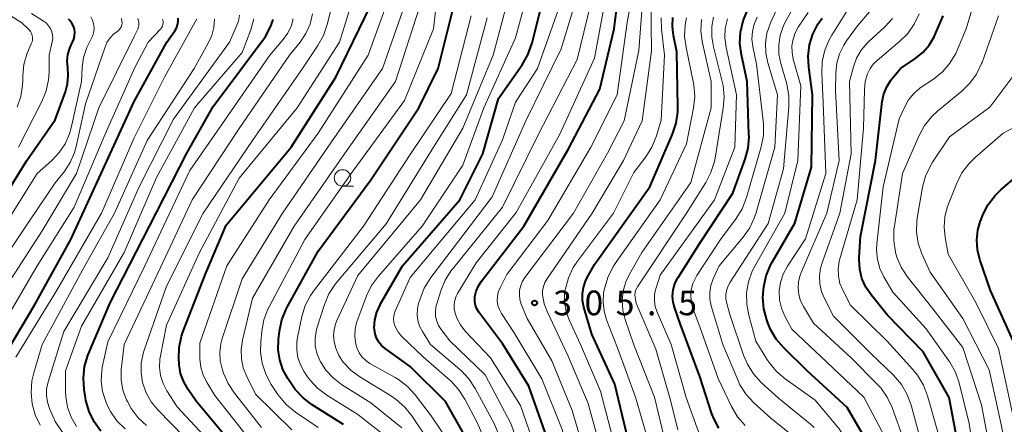
# Model space of a CAD drawing. Units: metres. Extents: x -70000 to -67999, y 25500 to 27000.
# Drawn here: x -68280 to -68131, y 26433 to 26494 of the extents above; entities that cross this region are included whole.
import ezdxf

# ---------------------------------------------------------------- set-up
doc = ezdxf.new("R2010")
doc.units = ezdxf.units.M
for name, color, linetype, lineweight in [('633100_広葉樹林', 7, 'Continuous', 13), ('710100_等高線(計曲線)', 7, 'Continuous', 40), ('710200_等高線(主曲線)', 7, 'Continuous', 13), ('731200_図化機測定による標高点', 7, 'Continuous', 40)]:
    doc.layers.add(name, color=color, linetype=linetype, lineweight=lineweight)
doc.styles.add('Style-WORKING', font='MS Gothic.ttf')

msp = doc.modelspace()

# ---------------------------------------------------------------- linework, layer by layer
at = {"layer": '633100_広葉樹林', "linetype": 'Continuous', "lineweight": 13}
msp.add_line((-68231.31, 26469.1), (-68229.64, 26469.1), dxfattribs=at)
msp.add_circle((-68231.31, 26470.35), 1.25, dxfattribs=at)
at = {"layer": '710100_等高線(計曲線)', "linetype": 'Continuous', "lineweight": 40, "flags": 128}
for points, elevation in [([(-68199.93, 26430.07), (-68203, 26438.71), (-68206.94, 26445.06), (-68210.57, 26449.95), (-68210.87, 26450.42), (-68211.07, 26450.94), (-68211.19, 26451.49), (-68211.2, 26452.05), (-68211.18, 26452.3), (-68210.99, 26453.14), (-68210.65, 26453.93), (-68210.2, 26454.64), (-68203.75, 26463), (-68197, 26474.67), (-68192.16, 26483.84), (-68190.02, 26493), (-68188.73, 26503.27)], 300), ([(-68211.51, 26429), (-68215.64, 26436.36), (-68221, 26441.69), (-68224.84, 26444.43), (-68225.36, 26444.87), (-68225.79, 26445.39), (-68226.12, 26445.98), (-68226.35, 26446.62), (-68226.46, 26447.29), (-68226.48, 26447.52), (-68226.39, 26448.75), (-68226.1, 26449.94), (-68225.6, 26451.07), (-68225.54, 26451.18), (-68222.18, 26457), (-68213.45, 26467), (-68209.97, 26474.03), (-68207.6, 26482.4), (-68203.98, 26487.56), (-68203.11, 26489.07), (-68202.51, 26490.71), (-68202.47, 26490.9), (-68199.96, 26501)], 290), ([(-68231.15, 26432.85), (-68235.92, 26435.85), (-68237.3, 26436.91), (-68238.49, 26438.19), (-68238.92, 26438.79), (-68239.64, 26439.87), (-68240.37, 26441.22), (-68240.86, 26442.67), (-68241.08, 26444.19), (-68241.03, 26445.79), (-68240.88, 26447.07), (-68240.52, 26448.78), (-68239.87, 26450.4), (-68239.7, 26450.7), (-68235, 26459.21), (-68227, 26470.04), (-68219.72, 26481), (-68216.74, 26487), (-68214.01, 26497.99)], 280), ([(-68252.11, 26455.89), (-68249, 26463.15), (-68239.13, 26475), (-68232.34, 26485.66), (-68227, 26496.63)], 270), ([(-68174.07, 26432.32), (-68174.82, 26433.68), (-68175.13, 26434.49), (-68177, 26440.15), (-68179.94, 26448.06), (-68180.8, 26450.53), (-68181.04, 26451.45), (-68181.11, 26452.39), (-68181.02, 26453.33), (-68180.76, 26454.24), (-68180.36, 26455.09), (-68180.28, 26455.21), (-68177, 26460.42), (-68171.96, 26468.04), (-68170.1, 26473.18), (-68169.65, 26474.87), (-68169.5, 26476.6), (-68169.51, 26476.93), (-68169.78, 26485), (-68170.65, 26489.05), (-68170.87, 26490.78), (-68170.78, 26492.52), (-68170.39, 26494.22), (-68169.71, 26495.83)], 320), ([(-68286.43, 26461.57), (-68279.29, 26473), (-68275, 26479.2), (-68273.45, 26483.41), (-68273.12, 26484.64), (-68273, 26485.92), (-68273.09, 26487.11), (-68273.17, 26488.11), (-68273.06, 26489.11), (-68272.79, 26490.08), (-68272.51, 26490.7), (-68272.35, 26491), (-68272.15, 26491.46), (-68272.04, 26491.95), (-68272.02, 26492.45), (-68272.08, 26492.95), (-68272.23, 26493.43), (-68272.46, 26493.87), (-68272.77, 26494.27), (-68272.99, 26494.49)], 240), ([(-68283.95, 26441.26), (-68278.15, 26451), (-68272.63, 26461), (-68268.01, 26471), (-68263, 26481.97), (-68258, 26491), (-68256.81, 26492.69), (-68256.56, 26493.13), (-68256.38, 26493.61), (-68256.29, 26494.11), (-68256.29, 26494.61)], 250), ([(-68268.05, 26431.85), (-68269.08, 26433.26), (-68269.85, 26434.83), (-68270.33, 26436.5), (-68270.4, 26436.91), (-68270.6, 26438.19), (-68270.71, 26439.92), (-68270.52, 26441.66), (-68270.04, 26443.33), (-68269.92, 26443.62), (-68266.62, 26451.38), (-68260.65, 26463), (-68255, 26474.13), (-68251, 26481.2), (-68243, 26491.86), (-68242.22, 26493.43), (-68241.84, 26494.41)], 260), ([(-68194.14, 26455.1), (-68193, 26457.19), (-68184.6, 26469), (-68181.14, 26477.01), (-68180.59, 26478.67), (-68180.34, 26480.39), (-68180.32, 26481.16), (-68180.48, 26489.52), (-68180.99, 26492.01), (-68181.15, 26493.35), (-68181.07, 26494.71)], 310), ([(-68165.35, 26445.82), (-68166.24, 26447.32), (-68166.65, 26448.31), (-68166.81, 26448.77), (-68167.25, 26450.45), (-68167.38, 26452.19), (-68167.31, 26453.35), (-68167.25, 26453.77), (-68166.89, 26455.47), (-68166.23, 26457.09), (-68165.98, 26457.55), (-68162.53, 26463.47), (-68160, 26472), (-68159.82, 26483), (-68160.41, 26487.18), (-68160.5, 26488.88), (-68160.29, 26490.56), (-68159.8, 26492.19), (-68159.03, 26493.71), (-68158.36, 26494.65)], 330), ([(-68143.09, 26489.41), (-68142.1, 26490.54), (-68141.32, 26491.82), (-68141.07, 26492.38), (-68139.99, 26495)], 340), ([(-68137.19, 26427), (-68139.05, 26436.95), (-68143, 26443.91), (-68148.49, 26449.51), (-68150.94, 26452.56), (-68151.74, 26453.76), (-68152.32, 26455.08), (-68152.67, 26456.49), (-68152.76, 26457.93), (-68152.75, 26458.25), (-68152.55, 26461.45), (-68150.25, 26473), (-68149.23, 26481.96), (-68148.99, 26483.11), (-68148.56, 26484.2), (-68147.95, 26485.19), (-68147.74, 26485.47), (-68146.47, 26487), (-68144.27, 26488.47), (-68143.09, 26489.41)], 340), ([(-68129.07, 26445), (-68132.79, 26453.21), (-68134.4, 26457.93), (-68134.76, 26459.4), (-68134.86, 26460.91), (-68134.7, 26462.41), (-68134.28, 26463.85), (-68134.22, 26464), (-68133.92, 26464.74), (-68133.12, 26466.29), (-68132.07, 26467.68), (-68131.14, 26468.58), (-68126.37, 26472.65)], 350), ([(-68249, 26430.94), (-68253.57, 26436.43), (-68254.8, 26438.2), (-68255.46, 26439.37), (-68255.92, 26440.63), (-68256.14, 26441.95), (-68256.16, 26442.13), (-68256.2, 26442.82), (-68256.15, 26444.56), (-68255.8, 26446.27), (-68255.54, 26447.04), (-68252.11, 26455.89)], 270), ([(-68187.93, 26430.73), (-68189.89, 26439), (-68193.39, 26446.61), (-68194.61, 26450.71), (-68194.8, 26451.7), (-68194.83, 26452.7), (-68194.68, 26453.69), (-68194.36, 26454.65), (-68194.14, 26455.1)], 310), ([(-68129.9, 26392.85), (-68133.34, 26396.66), (-68138.27, 26401.73), (-68143.32, 26404.71), (-68144.48, 26405.54), (-68145.48, 26406.57), (-68146.05, 26407.35), (-68146.8, 26408.78), (-68147.29, 26410.32), (-68147.41, 26410.93), (-68148.69, 26419.31), (-68150.83, 26429), (-68154.56, 26435.44), (-68160.64, 26441), (-68164.22, 26444.5), (-68165.35, 26445.82)], 330)]:
    msp.add_lwpolyline(points, dxfattribs=dict(at, elevation=elevation))
at = {"layer": '710200_等高線(主曲線)', "linetype": 'Continuous', "lineweight": 13, "flags": 128}
for points, elevation in [([(-68193.79, 26421.37), (-68194.81, 26422.78), (-68195.58, 26424.34), (-68195.83, 26425.08), (-68197.92, 26432.08), (-68201, 26439.79), (-68205.19, 26446.81), (-68207.13, 26449.73), (-68207.45, 26450.32), (-68207.67, 26450.97), (-68207.77, 26451.64), (-68207.75, 26452.32), (-68207.62, 26452.98), (-68207.36, 26453.64), (-68206.33, 26455.67), (-68200.11, 26463.89), (-68193.53, 26475), (-68189.54, 26483), (-68188.01, 26493.99), (-68185.99, 26505)], 302), ([(-68251, 26429.65), (-68256.44, 26435.56), (-68258, 26438), (-68258.58, 26439.11), (-68258.96, 26440.31), (-68259.12, 26441.55), (-68259.07, 26442.8), (-68258.99, 26443.28), (-68258.06, 26447.94), (-68253.05, 26459), (-68247, 26470.29), (-68238.21, 26481), (-68231.77, 26491), (-68228.51, 26501.49)], 268), ([(-68235, 26432.39), (-68238.47, 26434.74), (-68239.82, 26435.84), (-68240.96, 26437.16), (-68241.23, 26437.55), (-68242.16, 26438.96), (-68242.98, 26440.5), (-68243.52, 26442.16), (-68243.77, 26443.88), (-68243.74, 26445.42), (-68243.58, 26447.04), (-68243.26, 26448.75), (-68242.64, 26450.38), (-68242.46, 26450.74), (-68237.03, 26460.97), (-68229.99, 26471), (-68221.87, 26482.13), (-68217.47, 26493), (-68216.57, 26501.06)], 278), ([(-68218, 26430), (-68220.75, 26434.16), (-68221.84, 26435.52), (-68223.14, 26436.68), (-68223.88, 26437.18), (-68228.67, 26440.1), (-68230.01, 26441.09), (-68231.21, 26442.36), (-68231.87, 26443.37), (-68232.35, 26444.47), (-68232.58, 26445.42), (-68232.67, 26446.37), (-68232.59, 26447.32), (-68232.34, 26448.25), (-68232.16, 26448.68), (-68229, 26455.52), (-68219.45, 26467), (-68213, 26477.93), (-68208.41, 26489), (-68205.32, 26500.68)], 286), ([(-68219.9, 26450.51), (-68219.74, 26451.26), (-68219.52, 26451.98), (-68218.88, 26453.6), (-68217.89, 26455.19), (-68213, 26461.59), (-68208.55, 26467.45), (-68203.41, 26479), (-68198.05, 26489.95), (-68194.7, 26501)], 294), ([(-68158.36, 26488.05), (-68157.99, 26489.75), (-68157.32, 26491.36), (-68156.92, 26492.06), (-68151.33, 26501)], 332), ([(-68255.4, 26431), (-68259.4, 26435.09), (-68260.4, 26436.31), (-68261.18, 26437.68), (-68261.73, 26439.27), (-68261.95, 26440.73), (-68261.91, 26442.2), (-68261.63, 26443.65), (-68261.5, 26444.03), (-68258.09, 26453.91), (-68252.51, 26465), (-68245, 26476.05), (-68237.39, 26487), (-68235.06, 26490.46), (-68234.22, 26491.98), (-68233.64, 26493.65), (-68232.49, 26498.31)], 266), ([(-68245.75, 26431), (-68250.72, 26437.28), (-68251.9, 26439.19), (-68252.48, 26440.34), (-68252.85, 26441.57), (-68253, 26442.85), (-68253.01, 26443.11), (-68253, 26445.23), (-68248.88, 26457), (-68242.47, 26467), (-68235, 26477.14), (-68227.42, 26489), (-68223.8, 26499)], 272), ([(-68243.61, 26432.39), (-68247.74, 26437.62), (-68248.69, 26439.07), (-68249.39, 26440.67), (-68249.6, 26441.32), (-68249.89, 26442.56), (-68249.97, 26443.84), (-68249.82, 26445.12), (-68249.59, 26445.95), (-68246.58, 26455), (-68240.43, 26465), (-68233, 26475.82), (-68225.23, 26487), (-68221.09, 26498.91)], 274), ([(-68215, 26429.99), (-68217.82, 26434.18), (-68220.24, 26437.35), (-68221.42, 26438.64), (-68222.8, 26439.7), (-68223.32, 26440.01), (-68227.15, 26442.15), (-68227.78, 26442.58), (-68228.32, 26443.11), (-68228.77, 26443.73), (-68229.1, 26444.42), (-68229.29, 26445.06), (-68229.43, 26446.22), (-68229.37, 26447.39), (-68229.11, 26448.53), (-68229, 26448.85), (-68227.64, 26452.4), (-68226.88, 26453.97), (-68225.82, 26455.42), (-68219.18, 26463), (-68213, 26472.26), (-68209.82, 26481), (-68205, 26491.62), (-68203, 26499.16)], 288), ([(-68207.29, 26425), (-68210.85, 26433.15), (-68212.72, 26436.73), (-68213.66, 26438.2), (-68214.84, 26439.48), (-68215.02, 26439.64), (-68219, 26443.09), (-68222.28, 26446.26), (-68222.81, 26446.87), (-68223.22, 26447.57), (-68223.41, 26448), (-68223.53, 26448.44), (-68223.57, 26448.9), (-68223.53, 26449.35), (-68223.41, 26449.79), (-68223.34, 26449.97), (-68221, 26455.21), (-68211.13, 26467), (-68207, 26476.16), (-68205, 26481.87), (-68201.68, 26487), (-68197.66, 26498.34)], 292), ([(-68202.82, 26425.18), (-68205.73, 26433), (-68209.6, 26440.4), (-68215, 26445.6), (-68216.32, 26447.3), (-68216.71, 26447.91), (-68216.99, 26448.57), (-68217.15, 26449.27), (-68217.19, 26449.99), (-68217.1, 26450.7), (-68217.01, 26451.06), (-68216.35, 26453.17), (-68215.7, 26454.78), (-68214.77, 26456.26), (-68214.59, 26456.49), (-68207, 26465.9), (-68201.5, 26477), (-68195.65, 26488.35), (-68193.04, 26499)], 296), ([(-68204.24, 26435.76), (-68208.82, 26443), (-68212.64, 26447.07), (-68213.36, 26447.99), (-68213.91, 26449.01), (-68214.2, 26449.8), (-68214.32, 26450.44), (-68214.33, 26451.09), (-68214.23, 26451.73), (-68214.02, 26452.35), (-68213.81, 26452.75), (-68211, 26457.43), (-68204.92, 26465.08), (-68198.25, 26477), (-68193, 26488.53), (-68191.05, 26499)], 298), ([(-68193.44, 26425), (-68196.37, 26435), (-68199.47, 26442.53), (-68203.24, 26449), (-68204.12, 26451.17), (-68204.33, 26451.85), (-68204.42, 26452.56), (-68204.38, 26453.28), (-68204.22, 26453.98), (-68203.94, 26454.64), (-68203.59, 26455.2), (-68196.17, 26465), (-68191, 26474.12), (-68188.47, 26479), (-68186.27, 26489.73), (-68185.52, 26499.14)], 304), ([(-68136, 26433), (-68137.55, 26439.17), (-68138.12, 26440.82), (-68138.97, 26442.34), (-68139.11, 26442.54), (-68142.58, 26447.42), (-68147.63, 26453), (-68149, 26455.32), (-68149.61, 26456.59), (-68149.98, 26457.94), (-68150.12, 26459.34), (-68150.07, 26460.31), (-68149.12, 26469), (-68146.66, 26479.34), (-68145.83, 26481.17), (-68145.23, 26482.24), (-68144.44, 26483.19), (-68143.51, 26484), (-68143.33, 26484.12), (-68141.46, 26485.37), (-68140.1, 26486.47), (-68138.95, 26487.78), (-68138.05, 26489.27), (-68137.78, 26489.87), (-68136.49, 26493), (-68134.73, 26498.97)], 342), ([(-68191.49, 26427), (-68193.95, 26436.05), (-68197, 26443.23), (-68200.21, 26450.02), (-68200.65, 26451.22), (-68200.89, 26452.55), (-68200.89, 26453.2), (-68200.77, 26453.84), (-68200.55, 26454.45), (-68200.24, 26454.97), (-68193.33, 26465), (-68188.59, 26473), (-68185.74, 26479), (-68184.34, 26489.66), (-68184.44, 26497.56)], 306), ([(-68162.06, 26430.53), (-68166.19, 26433.81), (-68168.76, 26436.16), (-68169.94, 26437.44), (-68170.88, 26438.91), (-68171.22, 26439.63), (-68173.5, 26445), (-68175.24, 26450.9), (-68175.44, 26451.91), (-68175.47, 26452.95), (-68175.31, 26453.97), (-68174.96, 26455), (-68174.06, 26457), (-68170.39, 26461.35), (-68169.38, 26462.78), (-68168.64, 26464.36), (-68168.41, 26465.07), (-68165.59, 26475), (-68165.18, 26483), (-68166.63, 26487.83), (-68166.94, 26489.32), (-68166.98, 26490.84), (-68166.77, 26492.34), (-68166.29, 26493.78), (-68166.19, 26494), (-68164.8, 26497)], 324), ([(-68163.44, 26481.13), (-68163.44, 26482.87), (-68163.74, 26484.59), (-68163.81, 26484.81), (-68164.66, 26487.72), (-68164.94, 26489.14), (-68164.97, 26490.58), (-68164.75, 26492), (-68164.29, 26493.37), (-68163.98, 26494), (-68162.35, 26497)], 326), ([(-68280.58, 26475), (-68277.03, 26481.95), (-68276.37, 26483.57), (-68276.01, 26485.27), (-68275.93, 26486.4), (-68275.9, 26489), (-68275.45, 26491.03), (-68275.38, 26491.54), (-68275.41, 26492.06), (-68275.52, 26492.56), (-68275.71, 26493.04), (-68275.99, 26493.48), (-68276.34, 26493.86), (-68276.76, 26494.18), (-68278.6, 26495.35)], 238), ([(-68261.1, 26432.71), (-68262.38, 26433.89), (-68263.44, 26435.28), (-68264.02, 26436.35), (-68264.13, 26436.59), (-68264.69, 26438.09), (-68264.97, 26439.67), (-68264.98, 26441.27), (-68264.94, 26441.64), (-68264.52, 26445), (-68259, 26456.73), (-68254.17, 26467), (-68247, 26477.84), (-68239.39, 26489), (-68237.76, 26491), (-68236.88, 26492.3), (-68236.24, 26493.74), (-68235.85, 26495.27)], 264), ([(-68239, 26432.06), (-68244.52, 26437.48), (-68245.86, 26440.14), (-68246.39, 26441.45), (-68246.68, 26442.84), (-68246.73, 26444.25), (-68246.52, 26445.69), (-68245, 26452.07), (-68238.65, 26463), (-68231, 26474), (-68223.27, 26485), (-68219.56, 26496.44)], 276), ([(-68164.01, 26439.8), (-68165.34, 26440.93), (-68166.45, 26442.27), (-68166.77, 26442.77), (-68168.45, 26445.55), (-68169.53, 26449.47), (-68169.85, 26451.16), (-68169.86, 26452.87), (-68169.57, 26454.57), (-68169, 26456.19), (-68168.62, 26456.93), (-68164.07, 26465), (-68162.06, 26473), (-68161.63, 26484.37), (-68162.76, 26488.41), (-68162.95, 26489.41), (-68162.97, 26490.44), (-68162.8, 26491.44), (-68162.46, 26492.41), (-68162, 26493.24), (-68160.51, 26495.49)], 328), ([(-68162.03, 26453.6), (-68161.96, 26454.58), (-68161.72, 26455.54), (-68161.57, 26455.95), (-68157.66, 26465), (-68155.79, 26473), (-68156.35, 26483.65), (-68156.31, 26486.32), (-68156.15, 26487.8), (-68155.74, 26489.22), (-68155.09, 26490.55), (-68154.69, 26491.17), (-68153, 26493.49), (-68151.16, 26495.6)], 334), ([(-68140.68, 26431.32), (-68142.36, 26437.23), (-68142.98, 26438.86), (-68143.87, 26440.35), (-68144.58, 26441.23), (-68148.48, 26445.52), (-68154.07, 26451), (-68155.25, 26453.29), (-68155.67, 26454.32), (-68155.91, 26455.42), (-68155.95, 26456.54), (-68155.8, 26457.65), (-68155.7, 26458.04), (-68153.06, 26467), (-68152.09, 26477.91), (-68151.96, 26483.72), (-68151.82, 26484.98), (-68151.46, 26486.19), (-68151.08, 26486.97), (-68150.56, 26487.67), (-68150.02, 26488.2), (-68146.6, 26491.07), (-68145.37, 26492.3), (-68144.37, 26493.73), (-68143.63, 26495.31)], 338), ([(-68284.33, 26451), (-68277, 26462.32), (-68271.74, 26471), (-68268.37, 26481), (-68263, 26491.86), (-68262.45, 26492.98), (-68262.33, 26493.29), (-68262.26, 26493.62), (-68262.26, 26493.95)], 246), ([(-68282.42, 26449), (-68277.74, 26457), (-68272.12, 26465.88), (-68267.4, 26477), (-68262.89, 26487.11), (-68260.85, 26491), (-68258.98, 26492.98), (-68258.82, 26493.18), (-68258.7, 26493.41), (-68258.62, 26493.65), (-68258.59, 26493.9), (-68258.59, 26494.16), (-68258.64, 26494.4), (-68258.68, 26494.5)], 248), ([(-68280.8, 26481.08), (-68280.23, 26482.73), (-68279.96, 26484.45), (-68279.93, 26485.1), (-68279.93, 26485.92), (-68279.77, 26487.57), (-68279.33, 26489.17), (-68278.97, 26490.03), (-68278.64, 26490.71), (-68278.52, 26491.02), (-68278.45, 26491.35), (-68278.45, 26491.68), (-68278.5, 26492.01), (-68278.61, 26492.32), (-68278.77, 26492.62), (-68278.98, 26492.87), (-68279.05, 26492.95), (-68280.09, 26493.91), (-68281.9, 26495.1)], 236), ([(-68281, 26443.09), (-68274.8, 26453.2), (-68267.98, 26465), (-68263, 26476.46), (-68258.36, 26485.64), (-68253.45, 26494.55)], 252), ([(-68278.26, 26440.69), (-68277, 26445), (-68270.5, 26457), (-68265.99, 26465), (-68261, 26476.05), (-68253.85, 26487), (-68251.72, 26490.81), (-68251.2, 26491.98), (-68250.88, 26493.22), (-68250.79, 26494.5)], 254), ([(-68270.84, 26427.16), (-68275, 26433.32), (-68275.86, 26435.3), (-68276.18, 26436.25), (-68276.33, 26437.25), (-68276.31, 26438.25), (-68276.08, 26439.34), (-68273.67, 26447), (-68267, 26458.22), (-68262.22, 26469), (-68257, 26479.3), (-68248.51, 26491), (-68247.46, 26493.3), (-68247.15, 26494.17), (-68246.99, 26495.07)], 256), ([(-68271.74, 26432.54), (-68272.56, 26433.96), (-68273.12, 26435.51), (-68273.4, 26437.12), (-68273.44, 26438), (-68273.42, 26441), (-68271, 26447.82), (-68264.49, 26459), (-68259.6, 26470.4), (-68253.8, 26481), (-68246.58, 26489.42), (-68245.27, 26492.87), (-68244.8, 26494.55)], 258), ([(-68270.67, 26488.67), (-68270.19, 26490.17), (-68269.75, 26491.06), (-68269.52, 26491.48), (-68269.28, 26492.02), (-68269.14, 26492.59), (-68269.09, 26493.17), (-68269.15, 26493.76), (-68269.31, 26494.32), (-68269.57, 26494.85)], 242), ([(-68264.37, 26432.18), (-68265.6, 26433.41), (-68266.6, 26434.84), (-68267.18, 26436.02), (-68267.32, 26436.38), (-68267.8, 26437.89), (-68268, 26439.46), (-68267.93, 26441.04), (-68267.8, 26441.77), (-68267, 26445.42), (-68261.36, 26457), (-68258.13, 26463.87), (-68254.51, 26471.49), (-68250.02, 26477.98), (-68242.36, 26489), (-68240.33, 26491.37), (-68239.65, 26492.32), (-68239.14, 26493.38), (-68238.82, 26494.51)], 262), ([(-68265.23, 26492.92), (-68265.07, 26493.14), (-68264.94, 26493.38), (-68264.86, 26493.64), (-68264.82, 26493.92), (-68264.84, 26494.19), (-68264.84, 26494.24), (-68264.94, 26494.59)], 244), ([(-68262.26, 26493.95), (-68262.31, 26494.28), (-68262.41, 26494.59)], 246), ([(-68238.27, 26444.23), (-68238.24, 26445.43), (-68238.14, 26446.09), (-68237.47, 26449.26), (-68236.97, 26450.93), (-68236.18, 26452.48), (-68235.59, 26453.32), (-68228.1, 26463), (-68221, 26473.9), (-68214.81, 26483.19), (-68211.76, 26495)], 282), ([(-68222.31, 26432.37), (-68227, 26436.16), (-68231.45, 26438.96), (-68232.75, 26439.94), (-68233.85, 26441.13), (-68234.73, 26442.5), (-68234.82, 26442.67), (-68235.23, 26443.71), (-68235.46, 26444.8), (-68235.49, 26445.91), (-68235.33, 26447.02), (-68235.2, 26447.48), (-68234.05, 26451.09), (-68233.38, 26452.7), (-68232.44, 26454.17), (-68232.14, 26454.53), (-68224.65, 26463.35), (-68217.47, 26475), (-68212.46, 26483), (-68209.31, 26494.69)], 284), ([(-68196.86, 26448.78), (-68197.32, 26450.05), (-68197.54, 26451.38), (-68197.53, 26452.73), (-68197.44, 26453.4), (-68197.42, 26453.48), (-68196.96, 26455.16), (-68196.22, 26456.73), (-68195.58, 26457.68), (-68190.08, 26465), (-68187, 26471.16), (-68185.18, 26473.56), (-68184.26, 26475.04), (-68183.58, 26476.73), (-68182.85, 26479.15), (-68182.36, 26489), (-68182.83, 26492.94), (-68182.88, 26494.68)], 308), ([(-68184.52, 26429.28), (-68184.7, 26429.87), (-68186.75, 26437), (-68189.49, 26444.51), (-68191.15, 26448.77), (-68191.54, 26450.1), (-68191.69, 26451.46), (-68191.6, 26452.84), (-68191.51, 26453.34), (-68191.43, 26453.7), (-68190.91, 26455.37), (-68190.11, 26456.91), (-68189.84, 26457.32), (-68183.03, 26467), (-68179, 26475.52), (-68177.94, 26481), (-68177.75, 26482.73), (-68177.88, 26484.47), (-68177.98, 26485), (-68179.08, 26490.17), (-68179.3, 26491.9), (-68179.21, 26493.64), (-68179.01, 26494.68)], 312), ([(-68182.42, 26430.9), (-68183.89, 26437), (-68187.02, 26444.98), (-68188.34, 26448.83), (-68188.7, 26450.24), (-68188.8, 26451.69), (-68188.65, 26453.13), (-68188.25, 26454.53), (-68187.68, 26455.71), (-68185.79, 26459), (-68178.34, 26469.66), (-68175.27, 26481), (-68175.25, 26485), (-68176.6, 26491.07), (-68176.82, 26492.75), (-68176.74, 26494.44)], 314), ([(-68180.3, 26432.06), (-68181.44, 26436.56), (-68183.67, 26444.33), (-68186.67, 26451.33), (-68186.81, 26452.19), (-68186.84, 26452.58), (-68186.8, 26452.96), (-68186.69, 26453.34), (-68186.52, 26453.69), (-68186.47, 26453.78), (-68178.98, 26465), (-68176.07, 26469.63), (-68175.28, 26471.18), (-68174.76, 26472.84), (-68174.67, 26473.33), (-68173.42, 26480.94), (-68173.28, 26482.68), (-68173.45, 26484.41), (-68173.59, 26485.02), (-68174.92, 26490.27), (-68175.17, 26491.82), (-68175.15, 26493.39), (-68174.9, 26494.76)], 316), ([(-68176.96, 26431.3), (-68177.39, 26432.3), (-68179.05, 26436.95), (-68181.36, 26445), (-68183.46, 26449.92), (-68183.75, 26450.8), (-68183.88, 26451.71), (-68183.85, 26452.64), (-68183.66, 26453.54), (-68183.62, 26453.65), (-68183, 26455.55), (-68174.73, 26467), (-68171.66, 26475), (-68171.39, 26483), (-68172.98, 26490.17), (-68173.18, 26491.62), (-68173.11, 26493.09), (-68172.79, 26494.51)], 318), ([(-68170.09, 26432.7), (-68171.23, 26434.02), (-68172.17, 26435.6), (-68174.17, 26439.83), (-68177, 26447.69), (-68178, 26450.4), (-68178.26, 26451.36), (-68178.35, 26452.35), (-68178.27, 26453.34), (-68178.02, 26454.31), (-68177.6, 26455.21), (-68177.41, 26455.52), (-68173.81, 26461), (-68171.45, 26464.18), (-68170.54, 26465.66), (-68169.87, 26467.37), (-68167.66, 26475.06), (-68167.32, 26476.77), (-68167.29, 26478.51), (-68167.34, 26479.01), (-68168.37, 26487.63), (-68168.92, 26490.32), (-68169.05, 26491.46), (-68168.98, 26492.61), (-68168.72, 26493.73), (-68168.26, 26494.79)], 322), ([(-68143, 26429.08), (-68144.83, 26435.78), (-68145.43, 26437.41), (-68146.31, 26438.92), (-68147.55, 26440.36), (-68151, 26443.67), (-68156.65, 26449.35), (-68158.01, 26451.99), (-68158.47, 26453.09), (-68158.72, 26454.26), (-68158.77, 26455.45), (-68158.61, 26456.63), (-68158.38, 26457.42), (-68155.69, 26465), (-68153.97, 26474.03), (-68154.21, 26485), (-68153.61, 26487.25), (-68153.13, 26488.56), (-68152.42, 26489.77), (-68151.52, 26490.85), (-68151.28, 26491.08), (-68148.84, 26493.32), (-68147.67, 26494.6)], 336), ([(-68134.07, 26487.89), (-68131.54, 26494.98)], 344), ([(-68287.53, 26451), (-68279, 26463.69), (-68275, 26469.58), (-68273.65, 26471.29), (-68272.74, 26472.68), (-68272.08, 26474.21), (-68271.83, 26475.13), (-68270.38, 26481.62), (-68267.47, 26490.14), (-68267.13, 26490.92), (-68266.66, 26491.62), (-68266.07, 26492.23), (-68265.84, 26492.42), (-68265.43, 26492.73), (-68265.23, 26492.92)], 244), ([(-68285, 26459.54), (-68277.74, 26471), (-68275.49, 26473), (-68274.37, 26474.19), (-68273.48, 26475.55), (-68272.83, 26477.05), (-68272.58, 26477.94), (-68270.98, 26485.02), (-68270.88, 26487.12), (-68270.67, 26488.67)], 242), ([(-68158.44, 26486.31), (-68158.36, 26488.05)], 332), ([(-68132.47, 26427), (-68134.17, 26435.83), (-68137, 26444.57), (-68141.55, 26450.45), (-68145.44, 26455.38), (-68146.35, 26456.77), (-68147.01, 26458.29), (-68147.21, 26459), (-68147.23, 26459.05), (-68147.49, 26460.77), (-68147.46, 26462.51), (-68147.39, 26462.99), (-68146.14, 26471), (-68143.62, 26476.79), (-68142.79, 26478.32), (-68141.7, 26479.68), (-68140.79, 26480.53), (-68137.15, 26483.51), (-68135.9, 26484.73), (-68134.89, 26486.14), (-68134.13, 26487.72), (-68134.07, 26487.89)], 344), ([(-68158.24, 26481.76), (-68158.44, 26486.31)], 332), ([(-68129.7, 26425.29), (-68131.16, 26432.84), (-68133, 26441.19), (-68137.01, 26448.99), (-68141.97, 26456.03), (-68143.21, 26458.79), (-68143.77, 26460.42), (-68144.03, 26462.12), (-68144, 26463.83), (-68143.9, 26464.54), (-68143.12, 26468.94), (-68142.66, 26470.62), (-68141.92, 26472.2), (-68141.58, 26472.74), (-68139, 26476.6), (-68132.9, 26481.1), (-68128.61, 26486.77)], 346), ([(-68157.84, 26471), (-68158.24, 26481.76)], 332), ([(-68159.58, 26432.39), (-68160.15, 26432.89), (-68165, 26436.86), (-68167.63, 26439.27), (-68168.81, 26440.56), (-68169.75, 26442.03), (-68170.34, 26443.42), (-68172.44, 26449.56), (-68172.89, 26451.28), (-68173.01, 26451.97), (-68173, 26452.67), (-68172.88, 26453.36), (-68172.64, 26454.02), (-68172.37, 26454.49), (-68166.58, 26463.42), (-68164.27, 26471.73), (-68163.44, 26481.13)], 326), ([(-68129.45, 26434.55), (-68131.57, 26444.43), (-68135, 26451.42), (-68139.24, 26458.76), (-68139.69, 26461.31), (-68139.84, 26462.88), (-68139.71, 26464.46), (-68139.3, 26466), (-68139.2, 26466.25), (-68137.9, 26469.55), (-68137.13, 26471.11), (-68136.09, 26472.51), (-68135.13, 26473.45), (-68130.86, 26477.14), (-68122.43, 26481.57)], 348), ([(-68160.9, 26461.1), (-68157.84, 26471)], 332), ([(-68163.67, 26456.91), (-68160.9, 26461.1)], 332), ([(-68164.31, 26455.7), (-68163.67, 26456.91)], 332), ([(-68164.71, 26454.46), (-68164.31, 26455.7)], 332), ([(-68164.89, 26453.17), (-68164.71, 26454.46)], 332), ([(-68127, 26397.44), (-68132.69, 26403.31), (-68139, 26408.11), (-68140.6, 26409.96), (-68141.56, 26411.3), (-68142.28, 26412.78), (-68142.69, 26414.2), (-68144.11, 26421), (-68145.84, 26430.16), (-68147.75, 26435.43), (-68148.49, 26437.01), (-68149.48, 26438.44), (-68150.05, 26439.06), (-68153.95, 26443), (-68159.71, 26448.29), (-68161.21, 26450.79), (-68161.65, 26451.67), (-68161.92, 26452.62), (-68162.03, 26453.6)], 334), ([(-68164.84, 26451.78), (-68164.89, 26453.17)], 332), ([(-68164.55, 26450.53), (-68164.84, 26451.78)], 332), ([(-68204.98, 26425.02), (-68208.25, 26433), (-68211.13, 26438.33), (-68212.08, 26439.78), (-68213.28, 26441.05), (-68213.45, 26441.2), (-68217.93, 26445), (-68219.17, 26447), (-68219.58, 26447.82), (-68219.85, 26448.69), (-68219.95, 26449.6), (-68219.9, 26450.51)], 294), ([(-68164.05, 26449.34), (-68164.55, 26450.53)], 332), ([(-68189.73, 26429), (-68192.06, 26437.94), (-68195.13, 26445), (-68196.86, 26448.78)], 308), ([(-68163, 26447.35), (-68164.05, 26449.34)], 332), ([(-68157.67, 26442.33), (-68163, 26447.35)], 332), ([(-68224.3, 26430.74), (-68229, 26434.4), (-68233.7, 26437.33), (-68235.09, 26438.38), (-68236.28, 26439.65), (-68236.72, 26440.26), (-68237.13, 26440.87), (-68237.7, 26441.92), (-68238.09, 26443.05), (-68238.27, 26444.23)], 282), ([(-68152.02, 26437), (-68157.67, 26442.33)], 332), ([(-68277.26, 26432.76), (-68278.02, 26434.33), (-68278.49, 26436.01), (-68278.67, 26437.74), (-68278.54, 26439.48), (-68278.26, 26440.69)], 254), ([(-68130.01, 26388.82), (-68131.36, 26389.92), (-68132.59, 26391.34), (-68136.58, 26397), (-68142.71, 26401.29), (-68145.32, 26403.15), (-68146.57, 26404.22), (-68147.63, 26405.49), (-68148.45, 26406.93), (-68148.88, 26408.05), (-68150.08, 26411.92), (-68151.54, 26421), (-68154.16, 26429.13), (-68154.83, 26430.74), (-68155.78, 26432.2), (-68156.02, 26432.5), (-68159.44, 26436.56), (-68164.01, 26439.8)], 328), ([(-68148.86, 26431), (-68152.02, 26437)], 332), ([(-68201.22, 26427), (-68204.24, 26435.76)], 298), ([(-68127.6, 26413), (-68130.81, 26415.84), (-68132.01, 26417.1), (-68132.96, 26418.55), (-68133.66, 26420.14), (-68133.8, 26420.59), (-68134.59, 26423.41), (-68136, 26433)], 342)]:
    msp.add_lwpolyline(points, dxfattribs=dict(at, elevation=elevation))
at = {"layer": '731200_図化機測定による標高点', "linetype": 'Continuous', "lineweight": 40}
msp.add_circle((-68202.11, 26451.34, 305.46), 0.375, dxfattribs=at)

# ---------------------------------------------------------------- texts
at = {"layer": '731200_図化機測定による標高点', "linetype": 'Continuous', "lineweight": 40, "style": 'Style-WORKING'}
for s, p in [('3', (-68199.26, 26449.47, -10)), ('0', (-68194.51, 26449.47, -10)), ('5', (-68189.76, 26449.47, -10)), ('5', (-68180.26, 26449.47, -10)), ('.', (-68185.01, 26449.47, -10))]:
    msp.add_text(s, height=3.75, dxfattribs=at).set_placement(p)

doc.saveas('drawing.dxf')
